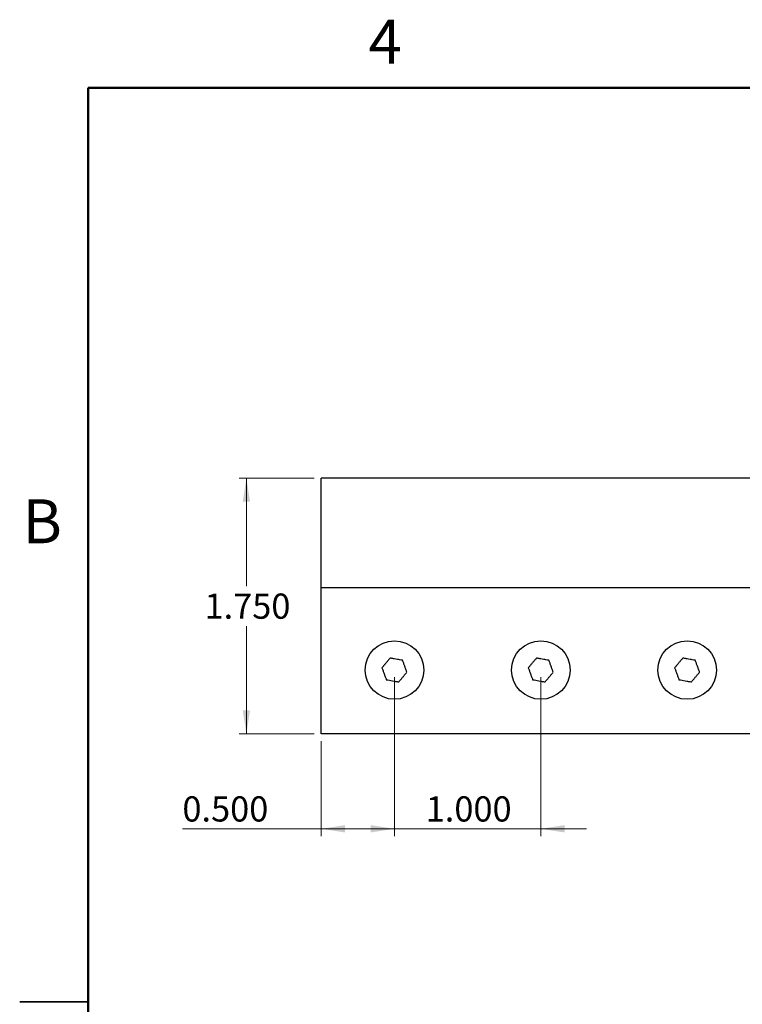
# Model space of a CAD drawing. Units: inches. Extents: x 0.1 to 16.9, y 0.1 to 10.9.
# Drawn here: x 0.1 to 4.1, y 5.5 to 10.9 of the extents above; entities that cross this region are included whole.
import ezdxf

# ---------------------------------------------------------------- set-up
doc = ezdxf.new("R2010")
doc.units = ezdxf.units.IN
doc.header["$MEASUREMENT"] = 0
doc.styles.add('SLDTEXTSTYLE0', font='TXT', dxfattribs={"width": 0.75})
doc.dimstyles.new('SLDDIMSTYLE2', dxfattribs={"dimtxt": 0.137795, "dimasz": 0.13, "dimexe": 0, "dimexo": 0.0625, "dimgap": 0.034449, "dimtad": 0, "dimtih": 1, "dimtoh": 1, "dimdec": 3, "dimlfac": 1.25, "dimrnd": 1e-09, "dimzin": 4, "dimdsep": 46, "dimtxsty": 'SLDTEXTSTYLE0', "dimsah": 1, "dimcen": 0.09, "dimadec": 0, "dimazin": 1, "dimtfac": 1, "dimtdec": 3, "dimtmove": 0, "dimatfit": 0, "dimfxl": 0, "dimfrac": 2, "dimtolj": 1, "dimtzin": 12, "dimarcsym": 0})
doc.dimstyles.new('SLDDIMSTYLE3', dxfattribs={"dimtxt": 0.137795, "dimasz": 0.13, "dimexe": 0, "dimexo": 0.0625, "dimgap": 0.034449, "dimtad": 0, "dimtih": 1, "dimtoh": 1, "dimdec": 3, "dimlfac": 1.25, "dimrnd": 1e-09, "dimzin": 4, "dimdsep": 46, "dimtxsty": 'SLDTEXTSTYLE0', "dimsah": 1, "dimcen": 0.09, "dimadec": 0, "dimazin": 1, "dimtfac": 1, "dimtdec": 3, "dimtofl": 0, "dimtmove": 0, "dimatfit": 3, "dimfxl": 0, "dimfrac": 2, "dimtolj": 1, "dimtzin": 12, "dimarcsym": 0})
doc.dimstyles.new('SLDDIMSTYLE5', dxfattribs={"dimtxt": 0.137795, "dimasz": 0.13, "dimexe": 0, "dimexo": 0.0625, "dimgap": 0.034449, "dimtad": 0, "dimtih": 1, "dimtoh": 1, "dimdec": 3, "dimlfac": 1.25, "dimrnd": 1e-09, "dimzin": 0, "dimdsep": 46, "dimtxsty": 'SLDTEXTSTYLE0', "dimsah": 1, "dimcen": 0.09, "dimadec": 0, "dimazin": 0, "dimtfac": 1, "dimtdec": 3, "dimtofl": 0, "dimtmove": 0, "dimatfit": 3, "dimfxl": 0, "dimfrac": 2, "dimtolj": 1, "dimtzin": 12, "dimarcsym": 0})

# ---------------------------------------------------------------- blocks, each defined once
blk = doc.blocks.new('_D_6')
at = {"color": 7, "linetype": 'Continuous', "lineweight": 0}
for p, q in [((1.7341, 8.3657), (1.3249, 8.3657)), ((1.3642, 8.3657), (1.3642, 7.775)), ((1.3642, 6.9657), (1.3642, 7.5563)), ((1.7341, 6.9657), (1.3249, 6.9657))]:
    blk.add_line(p, q, dxfattribs=at)
at = {"color": 7, "linetype": 'Continuous', "lineweight": 18}
for points in [[(1.3642, 8.3657), (1.3442, 8.2357), (1.3842, 8.2357)], [(1.3642, 6.9657), (1.3842, 7.0957), (1.3442, 7.0957)]]:
    blk.add_solid(points, dxfattribs=at)
at = {"color": 7, "linetype": 'Continuous', "lineweight": 18, "insert": (1.1352, 7.7339), "char_height": 0.1378, "attachment_point": 1, "style": 'SLDTEXTSTYLE0'}
blk.add_mtext('1.750', dxfattribs=at)
blk = doc.blocks.new('_D_7')
at = {"color": 7, "linetype": 'Continuous', "lineweight": 0}
for p, q in [((2.1734, 7.2763), (2.1734, 6.4077)), ((1.7734, 6.9263), (1.7734, 6.4077)), ((1.7734, 6.4471), (1.0144, 6.4471)), ((1.7734, 6.4471), (2.1734, 6.4471))]:
    blk.add_line(p, q, dxfattribs=at)
at = {"color": 7, "linetype": 'Continuous', "lineweight": 18}
for points in [[(1.7734, 6.4471), (1.9034, 6.4271), (1.9034, 6.4671)], [(2.1734, 6.4471), (2.0434, 6.4671), (2.0434, 6.4271)]]:
    blk.add_solid(points, dxfattribs=at)
at = {"color": 7, "linetype": 'Continuous', "lineweight": 18, "insert": (1.0144, 6.6247), "char_height": 0.1378, "attachment_point": 1, "style": 'SLDTEXTSTYLE0'}
blk.add_mtext('0.500', dxfattribs=at)
blk = doc.blocks.new('_D_8')
at = {"color": 7, "linetype": 'Continuous', "lineweight": 0}
for p, q in [((2.1734, 7.2763), (2.1734, 6.4077)), ((2.9734, 7.2763), (2.9734, 6.4077)), ((2.1734, 6.4471), (1.9234, 6.4471)), ((2.1734, 6.4471), (2.9734, 6.4471)), ((2.9734, 6.4471), (3.2234, 6.4471))]:
    blk.add_line(p, q, dxfattribs=at)
at = {"color": 7, "linetype": 'Continuous', "lineweight": 18}
for points in [[(2.1734, 6.4471), (2.0434, 6.4671), (2.0434, 6.4271)], [(2.9734, 6.4471), (3.1034, 6.4271), (3.1034, 6.4671)]]:
    blk.add_solid(points, dxfattribs=at)
at = {"color": 7, "linetype": 'Continuous', "lineweight": 18, "insert": (2.3444, 6.6247), "char_height": 0.1378, "attachment_point": 1, "style": 'SLDTEXTSTYLE0'}
blk.add_mtext('1.000', dxfattribs=at)

msp = doc.modelspace()

# ---------------------------------------------------------------- linework, layer by layer
at = {"color": 7, "linetype": 'Continuous', "lineweight": 50}
for p, q in [((0.5, 0.5), (0.5, 10.5)), ((0.5, 10.5), (16.5, 10.5))]:
    msp.add_line(p, q, dxfattribs=at)
at = {"color": 7, "linetype": 'Continuous', "lineweight": 25}
for p, q in [((8.97344, 8.36567), (1.77344, 8.36567)), ((1.77344, 7.76567), (1.77344, 8.36567)), ((1.77344, 6.96567), (1.77344, 7.76567)), ((8.97344, 7.76567), (1.77344, 7.76567)), ((8.97344, 6.96567), (1.77344, 6.96567)), ((0.125, 5.5), (0.5, 5.5)), ((0.5, 5.5), (0.125, 5.5))]:
    msp.add_line(p, q, dxfattribs=at)
for centre in [(2.17344, 7.31567), (2.97344, 7.31567), (3.77344, 7.31567)]:
    msp.add_circle(centre, 0.16, dxfattribs=at)
for points, knots in [([(2.14974, 7.38077), (2.14835, 7.37911), (2.14556, 7.37578), (2.14135, 7.37076), (2.13712, 7.36572), (2.13286, 7.36065), (2.12858, 7.35555), (2.12428, 7.35043), (2.11998, 7.3453), (2.11623, 7.34084), (2.11305, 7.33705), (2.11043, 7.33392), (2.10782, 7.33081), (2.10608, 7.32874), (2.10521, 7.3277)], [0, 0, 0, 0, 0.0946224, 0.1893272, 0.284283, 0.3793238, 0.4753184, 0.5714016, 0.6677522, 0.764192, 0.8230939, 0.8820159, 0.940998, 1, 1, 1, 1]), ([(2.21797, 7.36874), (2.2124, 7.36972), (2.2031, 7.37137), (2.18802, 7.37402), (2.17276, 7.37671), (2.15934, 7.37908), (2.15168, 7.38043), (2.14974, 7.38077)], [0, 0, 0, 0, 0.2461909, 0.4110902, 0.660753, 0.9140559, 1, 1, 1, 1]), ([(2.94974, 7.38077), (2.94835, 7.37911), (2.94556, 7.37578), (2.94135, 7.37076), (2.93712, 7.36572), (2.93286, 7.36065), (2.92858, 7.35555), (2.92428, 7.35043), (2.91998, 7.3453), (2.91623, 7.34084), (2.91305, 7.33705), (2.91043, 7.33392), (2.90782, 7.33081), (2.90608, 7.32874), (2.90521, 7.3277)], [0, 0, 0, 0, 0.0946224, 0.1893272, 0.284283, 0.3793238, 0.4753184, 0.5714016, 0.6677522, 0.764192, 0.8230939, 0.8820159, 0.940998, 1, 1, 1, 1]), ([(3.01797, 7.36874), (3.0124, 7.36972), (3.0031, 7.37137), (2.98802, 7.37402), (2.97276, 7.37671), (2.95934, 7.37908), (2.95168, 7.38043), (2.94974, 7.38077)], [0, 0, 0, 0, 0.2461909, 0.4110902, 0.660753, 0.9140559, 1, 1, 1, 1]), ([(3.74974, 7.38077), (3.74835, 7.37911), (3.74556, 7.37578), (3.74135, 7.37076), (3.73712, 7.36572), (3.73286, 7.36065), (3.72858, 7.35555), (3.72428, 7.35043), (3.71998, 7.3453), (3.71623, 7.34084), (3.71305, 7.33705), (3.71043, 7.33392), (3.70782, 7.33081), (3.70608, 7.32874), (3.70521, 7.3277)], [0, 0, 0, 0, 0.0946224, 0.1893272, 0.284283, 0.3793238, 0.4753184, 0.5714016, 0.6677522, 0.764192, 0.8230939, 0.8820159, 0.940998, 1, 1, 1, 1]), ([(3.81797, 7.36874), (3.8124, 7.36972), (3.8031, 7.37137), (3.78802, 7.37402), (3.77276, 7.37671), (3.75934, 7.37908), (3.75168, 7.38043), (3.74974, 7.38077)], [0, 0, 0, 0, 0.2461909, 0.4110902, 0.660753, 0.9140559, 1, 1, 1, 1]), ([(2.10521, 7.3277), (2.10617, 7.32505), (2.10908, 7.31707), (2.11398, 7.30359), (2.11994, 7.28724), (2.12493, 7.27353), (2.12791, 7.26534), (2.12891, 7.2626)], [0, 0, 0, 0, 0.1229997, 0.3698724, 0.619823, 0.8729227, 1, 1, 1, 1]), ([(2.24167, 7.30364), (2.2407, 7.30629), (2.2378, 7.31426), (2.23289, 7.32775), (2.22694, 7.3441), (2.22195, 7.35781), (2.21897, 7.366), (2.21797, 7.36874)], [0, 0, 0, 0, 0.12299966, 0.36987241, 0.61982301, 0.87292274, 1, 1, 1, 1]), ([(2.90521, 7.3277), (2.90617, 7.32505), (2.90908, 7.31707), (2.91398, 7.30359), (2.91994, 7.28724), (2.92493, 7.27353), (2.92791, 7.26534), (2.92891, 7.2626)], [0, 0, 0, 0, 0.1229997, 0.3698724, 0.619823, 0.8729227, 1, 1, 1, 1]), ([(3.04167, 7.30364), (3.0407, 7.30629), (3.0378, 7.31426), (3.03289, 7.32775), (3.02694, 7.3441), (3.02195, 7.35781), (3.01897, 7.366), (3.01797, 7.36874)], [0, 0, 0, 0, 0.12299966, 0.36987241, 0.61982301, 0.87292274, 1, 1, 1, 1]), ([(3.70521, 7.3277), (3.70617, 7.32505), (3.70908, 7.31707), (3.71398, 7.30359), (3.71994, 7.28724), (3.72493, 7.27353), (3.72791, 7.26534), (3.72891, 7.2626)], [0, 0, 0, 0, 0.1229997, 0.3698724, 0.619823, 0.8729227, 1, 1, 1, 1]), ([(3.84167, 7.30364), (3.8407, 7.30629), (3.8378, 7.31426), (3.83289, 7.32775), (3.82694, 7.3441), (3.82195, 7.35781), (3.81897, 7.366), (3.81797, 7.36874)], [0, 0, 0, 0, 0.1229997, 0.3698724, 0.619823, 0.8729227, 1, 1, 1, 1]), ([(2.19714, 7.25056), (2.19853, 7.25223), (2.20132, 7.25555), (2.20553, 7.26057), (2.20976, 7.26561), (2.21402, 7.27069), (2.2183, 7.27579), (2.2226, 7.28091), (2.2269, 7.28604), (2.23152, 7.29155), (2.23645, 7.29742), (2.23993, 7.30156), (2.24167, 7.30364)], [0, 0, 0, 0, 0.0946233, 0.1893291, 0.2842859, 0.3793276, 0.4753231, 0.5714073, 0.6677589, 0.7641997, 0.8820197, 1, 1, 1, 1]), ([(2.99714, 7.25056), (2.99853, 7.25223), (3.00132, 7.25555), (3.00553, 7.26057), (3.00976, 7.26561), (3.01402, 7.27069), (3.0183, 7.27579), (3.0226, 7.28091), (3.0269, 7.28604), (3.03152, 7.29155), (3.03645, 7.29742), (3.03993, 7.30156), (3.04167, 7.30364)], [0, 0, 0, 0, 0.0946233, 0.1893291, 0.2842859, 0.3793276, 0.4753231, 0.5714073, 0.6677589, 0.7641997, 0.8820197, 1, 1, 1, 1]), ([(3.79714, 7.25056), (3.79853, 7.25223), (3.80132, 7.25555), (3.80553, 7.26057), (3.80976, 7.26561), (3.81402, 7.27069), (3.8183, 7.27579), (3.8226, 7.28091), (3.8269, 7.28604), (3.83152, 7.29155), (3.83645, 7.29742), (3.83993, 7.30156), (3.84167, 7.30364)], [0, 0, 0, 0, 0.0946233, 0.1893291, 0.2842859, 0.3793276, 0.4753231, 0.5714073, 0.6677589, 0.7641997, 0.8820197, 1, 1, 1, 1]), ([(2.12891, 7.2626), (2.13168, 7.26211), (2.14004, 7.26063), (2.15417, 7.25814), (2.17131, 7.25512), (2.18567, 7.25259), (2.19426, 7.25107), (2.19714, 7.25056)], [0, 0, 0, 0, 0.1229997, 0.3698724, 0.619823, 0.8729227, 1, 1, 1, 1]), ([(2.92891, 7.2626), (2.93168, 7.26211), (2.94004, 7.26063), (2.95417, 7.25814), (2.97131, 7.25512), (2.98567, 7.25259), (2.99426, 7.25107), (2.99714, 7.25056)], [0, 0, 0, 0, 0.1229997, 0.3698724, 0.619823, 0.8729227, 1, 1, 1, 1]), ([(3.72891, 7.2626), (3.73168, 7.26211), (3.74004, 7.26063), (3.75417, 7.25814), (3.77131, 7.25512), (3.78567, 7.25259), (3.79426, 7.25107), (3.79714, 7.25056)], [0, 0, 0, 0, 0.1229997, 0.3698724, 0.619823, 0.8729227, 1, 1, 1, 1])]:
    msp.add_open_spline(points, degree=3, knots=knots, dxfattribs=at)

# ---------------------------------------------------------------- texts
at = {"color": 7, "linetype": 'Continuous', "lineweight": 0, "char_height": 0.24, "attachment_point": 2, "style": 'SLDTEXTSTYLE0'}
for s, insert in [('4', (2.12258, 10.87259)), ('B', (0.24817, 8.24904))]:
    msp.add_mtext(s, dxfattribs=dict(at, insert=insert))

# ---------------------------------------------------------------- dimensions: what is measured, and where the dimension line sits
at = {"color": 7, "linetype": 'Continuous', "lineweight": 18}
for base, p1, p2, angle, dimstyle, picture, middle in [((1.36424, 6.96567), (1.77344, 8.36567), (1.77344, 6.96567), 90, 'SLDDIMSTYLE3', '_D_6', (1.36424, 7.66567)), ((2.17344, 6.55647), (1.77344, 6.96567), (2.17344, 7.31567), 0, 'SLDDIMSTYLE5', '_D_7', (1.24345, 6.55647)), ((2.97344, 6.55647), (2.17344, 7.31567), (2.97344, 7.31567), 0, 'SLDDIMSTYLE2', '_D_8', (2.57344, 6.55647))]:
    dim = msp.add_linear_dim(base=base, p1=p1, p2=p2, angle=angle, dimstyle=dimstyle, dxfattribs=at)
    dim.commit()
    dim.dimension.update_dxf_attribs({"geometry": picture, "text_midpoint": middle, "dimtype": 160})

doc.saveas('drawing.dxf')
